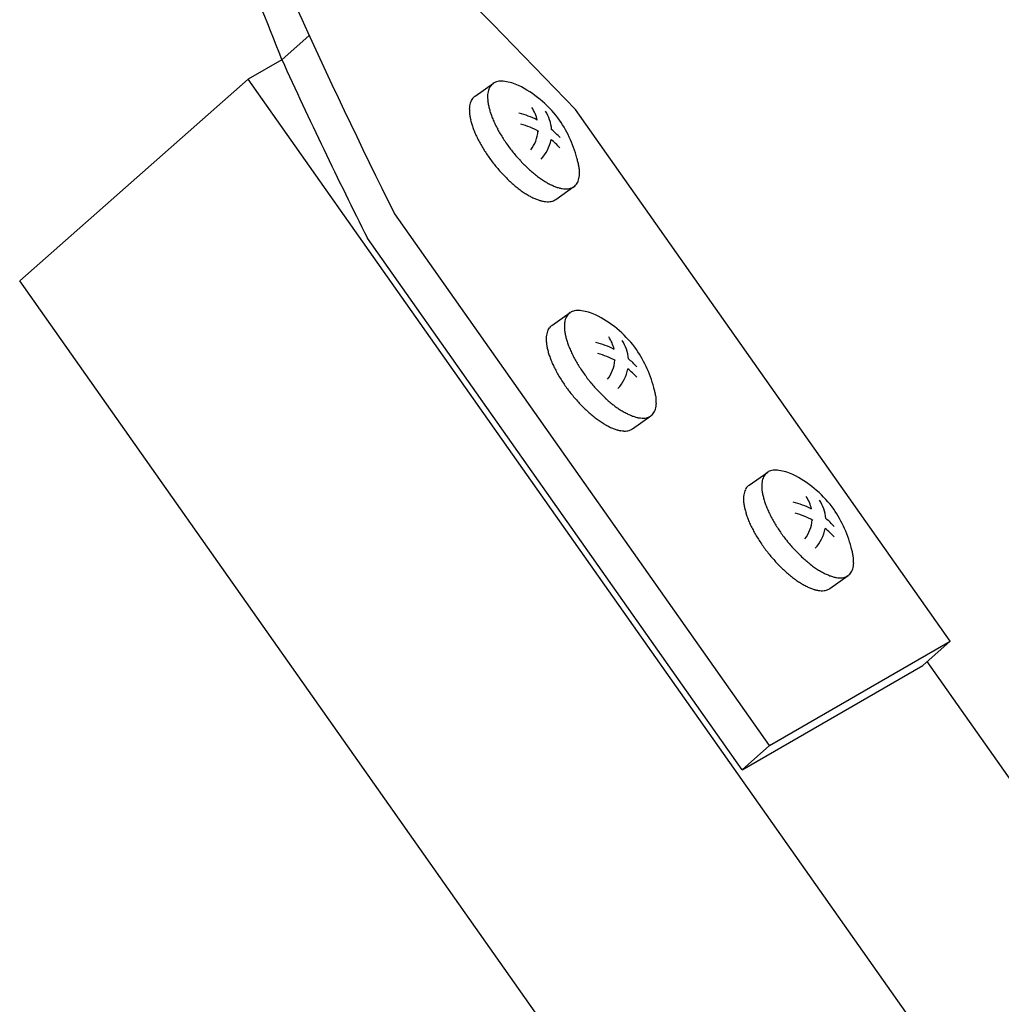
# Model space of a CAD drawing. Extents: x 5 to 415, y 6 to 292.
# Drawn here: x 255 to 268, y 202 to 215 of the extents above; entities that cross this region are included whole.
import ezdxf

# ---------------------------------------------------------------- set-up
doc = ezdxf.new("R2010")
doc.units = 0
doc.header["$MEASUREMENT"] = 0
for name, color, linetype in [('_3-4_ブレ__ス__補強材', 7, 'CONTINUOUS'), ('_3-B_補強金具__金具__その他', 7, 'CONTINUOUS'), ('_3-C_ビス__アンカ__ボルト', 7, 'CONTINUOUS')]:
    doc.layers.add(name, color=color, linetype=linetype)

msp = doc.modelspace()

# ---------------------------------------------------------------- linework, layer by layer
at = {"layer": '_3-4_ブレ__ス__補強材', "color": 4, "linetype": 'Continuous'}
for p, q in [((258.027, 214.518), (257.575, 214.257)), ((257.575, 214.257), (254.501, 211.545)), ((275.992, 188.136), (257.575, 214.257)), ((271.951, 186.797), (254.501, 211.545)), ((279.08, 188.879), (266.712, 206.421))]:
    msp.add_line(p, q, dxfattribs=at)
at = {"layer": '_3-B_補強金具__金具__その他', "color": 3, "linetype": 'Continuous'}
for p, q in [((258.396, 214.844), (258.027, 214.518)), ((267.022, 206.695), (261.98, 213.846)), ((264.59, 205.291), (259.548, 212.442)), ((264.221, 204.965), (259.179, 212.116)), ((264.59, 205.291), (267.022, 206.695)), ((267.022, 206.695), (266.653, 206.369)), ((264.221, 204.965), (266.653, 206.369)), ((264.59, 205.291), (264.221, 204.965))]:
    msp.add_line(p, q, dxfattribs=at)
for centre, radius, start, end in [((198.706, 153.642), 87.339, 43.57559, 47.77571), ((330.354, 247.874), 79.177, 202.10134, 206.58407), ((233.94, 205.358), 25.771, 20.8215, 28.2064), ((329.986, 247.549), 79.177, 204.65616, 206.58407)]:
    msp.add_arc(centre, radius, start, end, dxfattribs=at)
at = {"layer": '_3-C_ビス__アンカ__ボルト', "color": 2, "linetype": 'Continuous'}
for p, q in [((260.629, 214.028), (260.876, 214.202)), ((261.714, 212.637), (261.959, 212.81)), ((261.663, 210.943), (261.91, 211.118)), ((262.748, 209.553), (262.993, 209.726)), ((264.319, 208.795), (264.566, 208.969)), ((265.403, 207.405), (265.649, 207.578))]:
    msp.add_line(p, q, dxfattribs=at)
for centre, radius, start, end in [((260.959, 214.075), 0.151, 130.5249, 142.5694), ((260.957, 214.077), 0.148, 118.2607, 130.4395), ((260.964, 214.064), 0.163, 106.7424, 118.1887), ((260.973, 214.033), 0.195, 96.5694, 106.7078), ((260.979, 213.981), 0.248, 87.9172, 96.5685), ((260.976, 213.907), 0.322, 80.6727, 87.9341), ((260.944, 213.587), 0.644, 65.2728, 82.45), ((261.145, 214.018), 0.349, 171.654, 178.5431), ((261.065, 214.03), 0.267, 163.4511, 171.6734), ((261.009, 214.047), 0.209, 153.7557, 163.4572), ((260.974, 214.064), 0.171, 142.6316, 153.7325), ((260.525, 212.794), 1.54, 37.7055, 63.4514), ((260.82, 213.857), 0.267, 163.4511, 171.6734), ((260.764, 213.874), 0.209, 153.7557, 163.4572), ((260.729, 213.891), 0.171, 142.6316, 153.7325), ((260.714, 213.903), 0.151, 130.5249, 142.5694), ((260.712, 213.904), 0.148, 123.8465, 130.4395), ((261.25, 214.015), 0.453, 178.5212, 184.3025), ((261.378, 214.025), 0.582, 184.2829, 189.1798), ((261.526, 214.049), 0.731, 189.1637, 193.3665), ((261.005, 213.842), 0.453, 178.5212, 184.3025), ((260.9, 213.845), 0.349, 171.654, 178.5431), ((261.133, 213.852), 0.582, 184.2829, 189.1798), ((261.689, 214.087), 0.899, 193.3538, 197.0152), ((261.863, 214.14), 1.081, 197.0054, 200.2451), ((260.967, 212.74), 1.087, 62.7317, 76.5665), ((260.989, 213.6), 0.488, 12.4699, 34.1694), ((261.135, 213.539), 0.525, 4.2827, 33.0715), ((261.281, 213.876), 0.731, 189.1637, 193.3665), ((261.444, 213.914), 0.899, 193.3538, 197.0152), ((262.039, 214.205), 1.269, 200.2372, 203.1482), ((262.212, 214.279), 1.457, 203.1421, 205.7971), ((260.399, 212.771), 1.655, 14.7329, 35.6588), ((261.618, 213.967), 1.081, 197.0054, 200.2451), ((261.794, 214.032), 1.269, 200.2372, 203.1482), ((261.967, 214.106), 1.457, 203.1421, 205.7971), ((262.374, 214.357), 1.636, 205.7922, 208.2493), ((262.517, 214.434), 1.799, 208.2453, 210.5513), ((260.956, 212.581), 1.107, 61.4838, 74.8168), ((260.989, 213.6), 0.488, 322.6331, 355.0883), ((260.967, 212.74), 1.087, 42.2521, 50.5355), ((262.128, 214.184), 1.636, 205.7922, 208.2493), ((262.272, 214.261), 1.799, 208.2453, 210.5513), ((262.638, 214.505), 1.939, 210.5479, 212.7418), ((262.73, 214.564), 2.048, 212.7389, 214.854), ((262.79, 214.606), 2.122, 214.8513, 216.917), ((261.135, 213.539), 0.525, 316.6797, 349.3933), ((260.956, 212.581), 1.107, 42.6479, 51.1531), ((262.393, 214.332), 1.939, 210.5479, 212.7418), ((262.485, 214.391), 2.048, 212.7389, 214.854), ((262.818, 214.627), 2.157, 216.9145, 218.9579), ((262.814, 214.623), 2.151, 218.9555, 221.0028), ((262.545, 214.433), 2.122, 214.8513, 216.917), ((262.573, 214.454), 2.157, 216.9145, 218.9579), ((262.779, 214.592), 2.104, 221.0003, 223.0777), ((262.717, 214.534), 2.019, 223.075, 225.2101), ((260.968, 212.869), 1.081, 17.0054, 17.4041), ((261.141, 212.921), 0.899, 13.3538, 17.0152), ((261.305, 212.96), 0.731, 9.1637, 13.3665), ((262.569, 214.45), 2.151, 218.9555, 221.0028), ((262.533, 214.419), 2.104, 221.0003, 223.0777), ((262.633, 214.45), 1.9, 225.2071, 227.4305), ((262.533, 214.341), 1.753, 227.4269, 229.7732), ((262.424, 214.212), 1.584, 229.769, 232.2793), ((261.453, 212.984), 0.582, 4.2829, 9.1798), ((261.58, 212.993), 0.453, 358.5212, 4.3025), ((262.472, 214.361), 2.019, 223.075, 225.2101), ((262.388, 214.277), 1.9, 225.2071, 227.4305), ((262.288, 214.168), 1.753, 227.4269, 229.7732), ((262.313, 214.067), 1.402, 232.2741, 234.9981), ((262.205, 213.913), 1.213, 234.9917, 237.9913), ((262.106, 213.754), 1.026, 237.9831, 241.3367), ((261.856, 212.945), 0.171, 322.6316, 333.7325), ((261.822, 212.962), 0.209, 333.7557, 343.4572), ((261.765, 212.979), 0.267, 343.4511, 351.6734), ((261.685, 212.99), 0.349, 351.654, 358.5431), ((262.179, 214.039), 1.584, 229.769, 232.2793), ((262.068, 213.894), 1.402, 232.2741, 234.9981), ((261.959, 213.74), 1.213, 234.9917, 237.9913), ((262.02, 213.598), 0.848, 241.3261, 245.1338), ((261.952, 213.45), 0.685, 245.1202, 249.5107), ((261.902, 213.315), 0.541, 249.4936, 254.6305), ((261.87, 213.198), 0.42, 254.6099, 260.6946), ((261.854, 213.102), 0.322, 260.6727, 267.9341), ((261.852, 213.028), 0.248, 267.9172, 276.5685), ((261.858, 212.975), 0.195, 276.5694, 286.7078), ((261.867, 212.944), 0.163, 286.7424, 298.1887), ((261.873, 212.931), 0.148, 298.2607, 310.4395), ((261.872, 212.933), 0.151, 310.5249, 322.5694), ((261.861, 213.581), 1.026, 237.9831, 241.3367), ((261.775, 213.425), 0.848, 241.3261, 245.1338), ((261.707, 213.277), 0.685, 245.1202, 249.5107), ((261.657, 213.143), 0.541, 249.4936, 254.6305), ((261.625, 213.025), 0.42, 254.6099, 260.6946), ((261.609, 212.929), 0.322, 260.6727, 267.9341), ((261.606, 212.855), 0.248, 267.9172, 276.5685), ((261.612, 212.802), 0.195, 276.5694, 286.7078), ((261.622, 212.771), 0.163, 286.7424, 298.1887), ((261.628, 212.759), 0.148, 298.2607, 305.2), ((262.007, 210.949), 0.195, 96.5694, 106.7078), ((262.013, 210.897), 0.248, 87.9172, 96.5685), ((262.01, 210.823), 0.322, 80.6727, 87.9341), ((261.978, 210.502), 0.644, 65.2728, 82.45), ((262.099, 210.946), 0.267, 163.4511, 171.6734), ((262.043, 210.963), 0.209, 153.7557, 163.4572), ((262.009, 210.979), 0.171, 142.6316, 153.7325), ((261.993, 210.991), 0.151, 130.5249, 142.5694), ((261.991, 210.993), 0.148, 118.2607, 130.4395), ((261.998, 210.98), 0.163, 106.7424, 118.1887), ((261.559, 209.71), 1.54, 37.7055, 63.4514), ((261.798, 210.79), 0.209, 153.7557, 163.4572), ((261.763, 210.806), 0.171, 142.6316, 153.7325), ((261.748, 210.818), 0.151, 130.5249, 142.5694), ((261.746, 210.82), 0.148, 123.8465, 130.4395), ((262.179, 210.934), 0.349, 171.654, 178.5431), ((262.284, 210.931), 0.453, 178.5212, 184.3025), ((262.412, 210.941), 0.582, 184.2829, 189.1798), ((261.934, 210.761), 0.349, 171.654, 178.5431), ((262.039, 210.758), 0.453, 178.5212, 184.3025), ((261.854, 210.773), 0.267, 163.4511, 171.6734), ((262.56, 210.964), 0.731, 189.1637, 193.3665), ((262.723, 211.003), 0.899, 193.3538, 197.0152), ((262.023, 210.516), 0.488, 12.4699, 34.1694), ((262.167, 210.768), 0.582, 184.2829, 189.1798), ((262.315, 210.791), 0.731, 189.1637, 193.3665), ((262.478, 210.83), 0.899, 193.3538, 197.0152), ((262.897, 211.056), 1.081, 197.0054, 200.2451), ((263.073, 211.121), 1.269, 200.2372, 203.1482), ((263.246, 211.194), 1.457, 203.1421, 205.7971), ((262.001, 209.655), 1.087, 62.7317, 76.5665), ((262.169, 210.455), 0.525, 4.2827, 33.0715), ((261.433, 209.687), 1.655, 14.7329, 35.6588), ((262.652, 210.883), 1.081, 197.0054, 200.2451), ((262.828, 210.948), 1.269, 200.2372, 203.1482), ((263.408, 211.272), 1.636, 205.7922, 208.2493), ((263.552, 211.349), 1.799, 208.2453, 210.5513), ((261.99, 209.497), 1.107, 61.4838, 74.8168), ((262.001, 209.655), 1.087, 42.2521, 50.5355), ((263.001, 211.021), 1.457, 203.1421, 205.7971), ((263.163, 211.099), 1.636, 205.7922, 208.2493), ((263.672, 211.42), 1.939, 210.5479, 212.7418), ((263.764, 211.479), 2.048, 212.7389, 214.854), ((262.023, 210.516), 0.488, 322.6331, 355.0883), ((262.169, 210.455), 0.525, 316.6797, 349.3933), ((261.99, 209.497), 1.107, 42.6479, 51.1531), ((263.306, 211.177), 1.799, 208.2453, 210.5513), ((263.427, 211.247), 1.939, 210.5479, 212.7418), ((263.825, 211.522), 2.122, 214.8513, 216.917), ((263.852, 211.542), 2.157, 216.9145, 218.9579), ((263.519, 211.307), 2.048, 212.7389, 214.854), ((263.579, 211.349), 2.122, 214.8513, 216.917), ((263.848, 211.538), 2.151, 218.9555, 221.0028), ((263.813, 211.508), 2.104, 221.0003, 223.0777), ((262.002, 209.784), 1.081, 17.0054, 17.4041), ((262.175, 209.837), 0.899, 13.3538, 17.0152), ((263.607, 211.369), 2.157, 216.9145, 218.9579), ((263.603, 211.366), 2.151, 218.9555, 221.0028), ((263.568, 211.335), 2.104, 221.0003, 223.0777), ((263.751, 211.45), 2.019, 223.075, 225.2101), ((263.667, 211.365), 1.9, 225.2071, 227.4305), ((263.567, 211.257), 1.753, 227.4269, 229.7732), ((262.339, 209.876), 0.731, 9.1637, 13.3665), ((262.487, 209.9), 0.582, 4.2829, 9.1798), ((263.506, 211.277), 2.019, 223.075, 225.2101), ((263.422, 211.192), 1.9, 225.2071, 227.4305), ((263.458, 211.128), 1.584, 229.769, 232.2793), ((263.347, 210.983), 1.402, 232.2741, 234.9981), ((263.239, 210.829), 1.213, 234.9917, 237.9913), ((262.856, 209.878), 0.209, 333.7557, 343.4572), ((262.8, 209.894), 0.267, 343.4511, 351.6734), ((262.719, 209.906), 0.349, 351.654, 358.5431), ((262.614, 209.909), 0.453, 358.5212, 4.3025), ((263.322, 211.084), 1.753, 227.4269, 229.7732), ((263.213, 210.955), 1.584, 229.769, 232.2793), ((263.102, 210.81), 1.402, 232.2741, 234.9981), ((263.14, 210.67), 1.026, 237.9831, 241.3367), ((263.055, 210.514), 0.848, 241.3261, 245.1338), ((262.986, 210.366), 0.685, 245.1202, 249.5107), ((262.936, 210.231), 0.541, 249.4936, 254.6305), ((262.904, 210.114), 0.42, 254.6099, 260.6946), ((262.888, 210.018), 0.322, 260.6727, 267.9341), ((262.886, 209.943), 0.248, 267.9172, 276.5685), ((262.892, 209.891), 0.195, 276.5694, 286.7078), ((262.901, 209.86), 0.163, 286.7424, 298.1887), ((262.908, 209.847), 0.148, 298.2607, 310.4395), ((262.906, 209.849), 0.151, 310.5249, 322.5694), ((262.89, 209.861), 0.171, 322.6316, 333.7325), ((262.994, 210.656), 1.213, 234.9917, 237.9913), ((262.895, 210.497), 1.026, 237.9831, 241.3367), ((262.809, 210.341), 0.848, 241.3261, 245.1338), ((262.741, 210.193), 0.685, 245.1202, 249.5107), ((262.691, 210.058), 0.541, 249.4936, 254.6305), ((262.662, 209.674), 0.148, 298.2607, 305.2), ((262.659, 209.941), 0.42, 254.6099, 260.6946), ((262.643, 209.845), 0.322, 260.6727, 267.9341), ((262.641, 209.77), 0.248, 267.9172, 276.5685), ((262.647, 209.718), 0.195, 276.5694, 286.7078), ((262.656, 209.687), 0.163, 286.7424, 298.1887), ((264.698, 208.814), 0.209, 153.7557, 163.4572), ((264.664, 208.831), 0.171, 142.6316, 153.7325), ((264.648, 208.843), 0.151, 130.5249, 142.5694), ((264.646, 208.845), 0.148, 118.2607, 130.4395), ((264.653, 208.832), 0.163, 106.7424, 118.1887), ((264.662, 208.801), 0.195, 96.5694, 106.7078), ((264.668, 208.749), 0.248, 87.9172, 96.5685), ((264.666, 208.674), 0.322, 80.6727, 87.9341), ((264.633, 208.354), 0.644, 65.2728, 82.45), ((264.214, 207.561), 1.54, 37.7055, 63.4514), ((264.419, 208.658), 0.171, 142.6316, 153.7325), ((264.403, 208.67), 0.151, 130.5249, 142.5694), ((264.401, 208.672), 0.148, 123.8465, 130.4395), ((264.835, 208.786), 0.349, 171.654, 178.5431), ((264.94, 208.783), 0.453, 178.5212, 184.3025), ((264.754, 208.798), 0.267, 163.4511, 171.6734), ((264.59, 208.613), 0.349, 171.654, 178.5431), ((264.509, 208.625), 0.267, 163.4511, 171.6734), ((264.453, 208.641), 0.209, 153.7557, 163.4572), ((265.067, 208.792), 0.582, 184.2829, 189.1798), ((265.215, 208.816), 0.731, 189.1637, 193.3665), ((265.379, 208.855), 0.899, 193.3538, 197.0152), ((264.679, 208.368), 0.488, 12.4699, 34.1694), ((264.694, 208.61), 0.453, 178.5212, 184.3025), ((264.822, 208.619), 0.582, 184.2829, 189.1798), ((264.97, 208.643), 0.731, 189.1637, 193.3665), ((265.552, 208.907), 1.081, 197.0054, 200.2451), ((265.729, 208.972), 1.269, 200.2372, 203.1482), ((264.657, 207.507), 1.087, 62.7317, 76.5665), ((264.824, 208.307), 0.525, 4.2827, 33.0715), ((264.088, 207.539), 1.655, 14.7329, 35.6588), ((265.134, 208.682), 0.899, 193.3538, 197.0152), ((265.307, 208.735), 1.081, 197.0054, 200.2451), ((265.483, 208.799), 1.269, 200.2372, 203.1482), ((265.901, 209.046), 1.457, 203.1421, 205.7971), ((266.063, 209.124), 1.636, 205.7922, 208.2493), ((264.646, 207.348), 1.107, 61.4838, 74.8168), ((265.656, 208.873), 1.457, 203.1421, 205.7971), ((265.818, 208.951), 1.636, 205.7922, 208.2493), ((266.207, 209.201), 1.799, 208.2453, 210.5513), ((266.327, 209.272), 1.939, 210.5479, 212.7418), ((264.679, 208.368), 0.488, 322.6331, 355.0883), ((264.657, 207.507), 1.087, 42.2521, 50.5355), ((265.962, 209.028), 1.799, 208.2453, 210.5513), ((266.082, 209.099), 1.939, 210.5479, 212.7418), ((266.419, 209.331), 2.048, 212.7389, 214.854), ((266.48, 209.373), 2.122, 214.8513, 216.917), ((266.508, 209.394), 2.157, 216.9145, 218.9579), ((264.824, 208.307), 0.525, 316.6797, 349.3933), ((264.646, 207.348), 1.107, 42.6479, 51.1531), ((266.174, 209.158), 2.048, 212.7389, 214.854), ((266.235, 209.2), 2.122, 214.8513, 216.917), ((266.503, 209.39), 2.151, 218.9555, 221.0028), ((266.468, 209.36), 2.104, 221.0003, 223.0777), ((266.263, 209.221), 2.157, 216.9145, 218.9579), ((266.258, 209.217), 2.151, 218.9555, 221.0028), ((266.406, 209.302), 2.019, 223.075, 225.2101), ((266.322, 209.217), 1.9, 225.2071, 227.4305), ((264.657, 207.636), 1.081, 17.0054, 17.4041), ((264.831, 207.689), 0.899, 13.3538, 17.0152), ((264.994, 207.728), 0.731, 9.1637, 13.3665), ((265.142, 207.751), 0.582, 4.2829, 9.1798), ((266.223, 209.187), 2.104, 221.0003, 223.0777), ((266.161, 209.129), 2.019, 223.075, 225.2101), ((266.077, 209.044), 1.9, 225.2071, 227.4305), ((266.223, 209.108), 1.753, 227.4269, 229.7732), ((266.114, 208.979), 1.584, 229.769, 232.2793), ((266.002, 208.835), 1.402, 232.2741, 234.9981), ((265.455, 207.746), 0.267, 343.4511, 351.6734), ((265.375, 207.758), 0.349, 351.654, 358.5431), ((265.27, 207.761), 0.453, 358.5212, 4.3025), ((265.978, 208.936), 1.753, 227.4269, 229.7732), ((265.869, 208.807), 1.584, 229.769, 232.2793), ((265.894, 208.68), 1.213, 234.9917, 237.9913), ((265.795, 208.522), 1.026, 237.9831, 241.3367), ((265.71, 208.366), 0.848, 241.3261, 245.1338), ((265.642, 208.218), 0.685, 245.1202, 249.5107), ((265.591, 208.083), 0.541, 249.4936, 254.6305), ((265.556, 207.712), 0.163, 286.7424, 298.1887), ((265.563, 207.699), 0.148, 298.2607, 310.4395), ((265.561, 207.701), 0.151, 310.5249, 322.5694), ((265.545, 207.712), 0.171, 322.6316, 333.7325), ((265.511, 207.729), 0.209, 333.7557, 343.4572), ((265.757, 208.662), 1.402, 232.2741, 234.9981), ((265.649, 208.507), 1.213, 234.9917, 237.9913), ((265.55, 208.349), 1.026, 237.9831, 241.3367), ((265.465, 208.193), 0.848, 241.3261, 245.1338), ((265.559, 207.966), 0.42, 254.6099, 260.6946), ((265.544, 207.869), 0.322, 260.6727, 267.9341), ((265.541, 207.795), 0.248, 267.9172, 276.5685), ((265.547, 207.743), 0.195, 276.5694, 286.7078), ((265.396, 208.045), 0.685, 245.1202, 249.5107), ((265.346, 207.91), 0.541, 249.4936, 254.6305), ((265.314, 207.793), 0.42, 254.6099, 260.6946), ((265.298, 207.696), 0.322, 260.6727, 267.9341), ((265.296, 207.622), 0.248, 267.9172, 276.5685), ((265.302, 207.57), 0.195, 276.5694, 286.7078), ((265.311, 207.539), 0.163, 286.7424, 298.1887), ((265.318, 207.526), 0.148, 298.2607, 305.2)]:
    msp.add_arc(centre, radius, start, end, dxfattribs=at)

doc.saveas('drawing.dxf')
